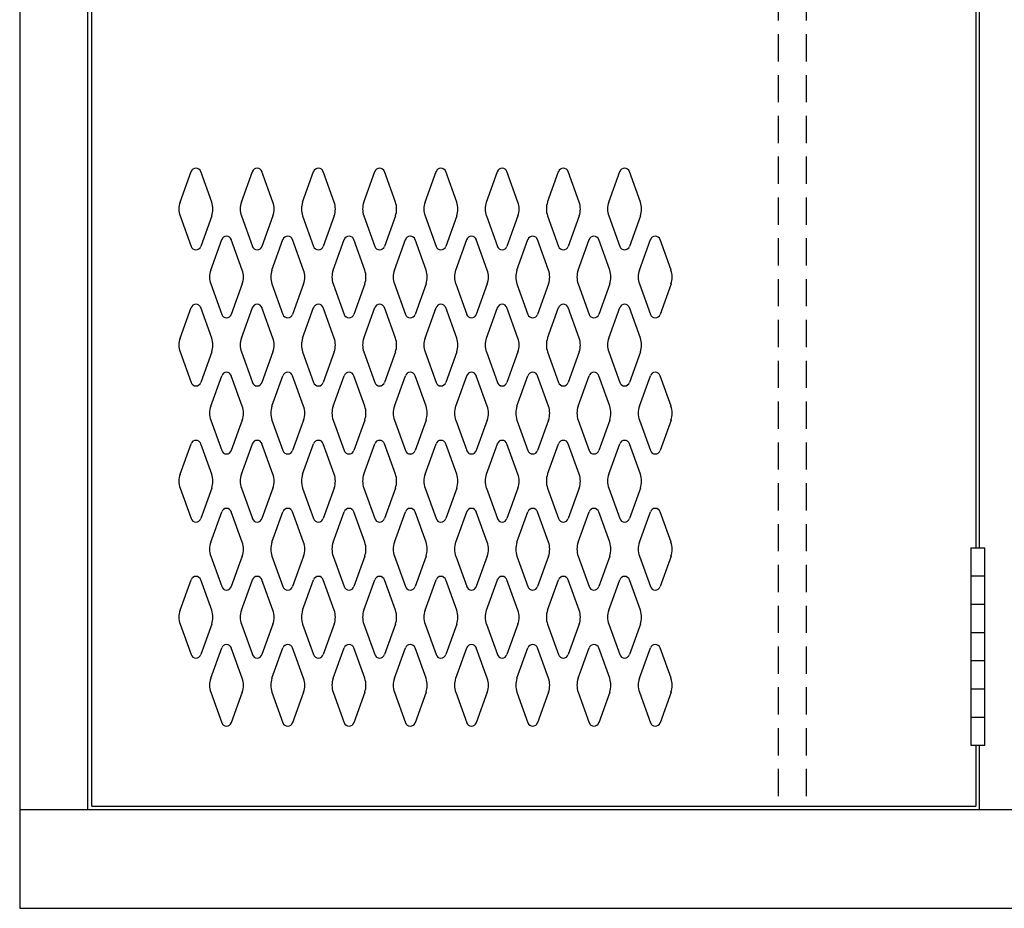
# Model space of a CAD drawing. Extents: x 0 to 196, y -2 to 123.
# Drawn here: x 79 to 97, y 23 to 40 of the extents above; entities that cross this region are included whole.
import ezdxf

# ---------------------------------------------------------------- set-up
doc = ezdxf.new("R2010")
doc.units = 0
doc.header["$MEASUREMENT"] = 0
doc.linetypes.add('DASHED', pattern=[0.75, 0.5, -0.25])
doc.layers.add('CK_LEVEL_1', color=7, linetype='CONTINUOUS')
doc.layers.add('CK_LEVEL_9', color=7, linetype='CONTINUOUS')

msp = doc.modelspace()

# ---------------------------------------------------------------- linework, layer by layer
at = {"layer": 'CK_LEVEL_1', "color": 7, "linetype": 'Continuous'}
for p, q in [((81.473, 36.188), (81.675, 36.749)), ((82.053, 36.188), (81.851, 36.749)), ((82.598, 36.188), (82.8, 36.749)), ((83.178, 36.188), (82.976, 36.749)), ((83.723, 36.188), (83.925, 36.749)), ((84.303, 36.188), (84.101, 36.749)), ((84.848, 36.188), (85.05, 36.749)), ((85.428, 36.188), (85.226, 36.749)), ((85.973, 36.188), (86.175, 36.749)), ((86.553, 36.188), (86.351, 36.749)), ((87.098, 36.188), (87.3, 36.749)), ((87.678, 36.188), (87.476, 36.749)), ((88.223, 36.188), (88.425, 36.749)), ((88.803, 36.188), (88.601, 36.749)), ((89.348, 36.188), (89.55, 36.749)), ((89.928, 36.188), (89.726, 36.749)), ((81.473, 35.934), (81.675, 35.373)), ((82.053, 35.934), (81.851, 35.373)), ((82.598, 35.934), (82.8, 35.373)), ((83.178, 35.934), (82.976, 35.373)), ((83.723, 35.934), (83.925, 35.373)), ((84.303, 35.934), (84.101, 35.373)), ((84.848, 35.934), (85.05, 35.373)), ((85.428, 35.934), (85.226, 35.373)), ((85.973, 35.934), (86.175, 35.373)), ((86.553, 35.934), (86.351, 35.373)), ((87.098, 35.934), (87.3, 35.373)), ((87.678, 35.934), (87.476, 35.373)), ((88.223, 35.934), (88.425, 35.373)), ((88.803, 35.934), (88.601, 35.373)), ((89.348, 35.934), (89.55, 35.373)), ((89.928, 35.934), (89.726, 35.373)), ((82.035, 34.938), (82.237, 35.499)), ((82.615, 34.938), (82.413, 35.499)), ((83.16, 34.938), (83.362, 35.499)), ((83.74, 34.938), (83.538, 35.499)), ((84.285, 34.938), (84.487, 35.499)), ((84.865, 34.938), (84.663, 35.499)), ((85.41, 34.938), (85.612, 35.499)), ((85.99, 34.938), (85.788, 35.499)), ((86.535, 34.938), (86.737, 35.499)), ((87.115, 34.938), (86.913, 35.499)), ((87.66, 34.938), (87.862, 35.499)), ((88.24, 34.938), (88.038, 35.499)), ((88.785, 34.938), (88.987, 35.499)), ((89.365, 34.938), (89.163, 35.499)), ((89.91, 34.938), (90.112, 35.499)), ((90.49, 34.938), (90.288, 35.499)), ((82.035, 34.684), (82.237, 34.123)), ((82.615, 34.684), (82.413, 34.123)), ((83.16, 34.684), (83.362, 34.123)), ((83.74, 34.684), (83.538, 34.123)), ((84.285, 34.684), (84.487, 34.123)), ((84.865, 34.684), (84.663, 34.123)), ((85.41, 34.684), (85.612, 34.123)), ((85.99, 34.684), (85.788, 34.123)), ((86.535, 34.684), (86.737, 34.123)), ((87.115, 34.684), (86.913, 34.123)), ((87.66, 34.684), (87.862, 34.123)), ((88.24, 34.684), (88.038, 34.123)), ((88.785, 34.684), (88.987, 34.123)), ((89.365, 34.684), (89.163, 34.123)), ((89.91, 34.684), (90.112, 34.123)), ((90.49, 34.684), (90.288, 34.123)), ((81.473, 33.688), (81.675, 34.249)), ((82.053, 33.688), (81.851, 34.249)), ((82.598, 33.688), (82.8, 34.249)), ((83.178, 33.688), (82.976, 34.249)), ((83.723, 33.688), (83.925, 34.249)), ((84.303, 33.688), (84.101, 34.249)), ((84.848, 33.688), (85.05, 34.249)), ((85.428, 33.688), (85.226, 34.249)), ((85.973, 33.688), (86.175, 34.249)), ((86.553, 33.688), (86.351, 34.249)), ((87.098, 33.688), (87.3, 34.249)), ((87.678, 33.688), (87.476, 34.249)), ((88.223, 33.688), (88.425, 34.249)), ((88.803, 33.688), (88.601, 34.249)), ((89.348, 33.688), (89.55, 34.249)), ((89.928, 33.688), (89.726, 34.249)), ((81.473, 33.434), (81.675, 32.873)), ((82.053, 33.434), (81.851, 32.873)), ((82.598, 33.434), (82.8, 32.873)), ((83.178, 33.434), (82.976, 32.873)), ((83.723, 33.434), (83.925, 32.873)), ((84.303, 33.434), (84.101, 32.873)), ((84.848, 33.434), (85.05, 32.873)), ((85.428, 33.434), (85.226, 32.873)), ((85.973, 33.434), (86.175, 32.873)), ((86.553, 33.434), (86.351, 32.873)), ((87.098, 33.434), (87.3, 32.873)), ((87.678, 33.434), (87.476, 32.873)), ((88.223, 33.434), (88.425, 32.873)), ((88.803, 33.434), (88.601, 32.873)), ((89.348, 33.434), (89.55, 32.873)), ((89.928, 33.434), (89.726, 32.873)), ((82.035, 32.438), (82.237, 32.999)), ((82.615, 32.438), (82.413, 32.999)), ((83.16, 32.438), (83.362, 32.999)), ((83.74, 32.438), (83.538, 32.999)), ((84.285, 32.438), (84.487, 32.999)), ((84.865, 32.438), (84.663, 32.999)), ((85.41, 32.438), (85.612, 32.999)), ((85.99, 32.438), (85.788, 32.999)), ((86.535, 32.438), (86.737, 32.999)), ((87.115, 32.438), (86.913, 32.999)), ((87.66, 32.438), (87.862, 32.999)), ((88.24, 32.438), (88.038, 32.999)), ((88.785, 32.438), (88.987, 32.999)), ((89.365, 32.438), (89.163, 32.999)), ((89.91, 32.438), (90.112, 32.999)), ((90.49, 32.438), (90.288, 32.999)), ((82.035, 32.184), (82.237, 31.623)), ((82.615, 32.184), (82.413, 31.623)), ((83.16, 32.184), (83.362, 31.623)), ((83.74, 32.184), (83.538, 31.623)), ((84.285, 32.184), (84.487, 31.623)), ((84.865, 32.184), (84.663, 31.623)), ((85.41, 32.184), (85.612, 31.623)), ((85.99, 32.184), (85.788, 31.623)), ((86.535, 32.184), (86.737, 31.623)), ((87.115, 32.184), (86.913, 31.623)), ((87.66, 32.184), (87.862, 31.623)), ((88.24, 32.184), (88.038, 31.623)), ((88.785, 32.184), (88.987, 31.623)), ((89.365, 32.184), (89.163, 31.623)), ((89.91, 32.184), (90.112, 31.623)), ((90.49, 32.184), (90.288, 31.623)), ((81.473, 31.188), (81.675, 31.749)), ((82.053, 31.188), (81.851, 31.749)), ((82.598, 31.188), (82.8, 31.749)), ((83.178, 31.188), (82.976, 31.749)), ((83.723, 31.188), (83.925, 31.749)), ((84.303, 31.188), (84.101, 31.749)), ((84.848, 31.188), (85.05, 31.749)), ((85.428, 31.188), (85.226, 31.749)), ((85.973, 31.188), (86.175, 31.749)), ((86.553, 31.188), (86.351, 31.749)), ((87.098, 31.188), (87.3, 31.749)), ((87.678, 31.188), (87.476, 31.749)), ((88.223, 31.188), (88.425, 31.749)), ((88.803, 31.188), (88.601, 31.749)), ((89.348, 31.188), (89.55, 31.749)), ((89.928, 31.188), (89.726, 31.749)), ((81.473, 30.934), (81.675, 30.373)), ((82.053, 30.934), (81.851, 30.373)), ((82.598, 30.934), (82.8, 30.373)), ((83.178, 30.934), (82.976, 30.373)), ((83.723, 30.934), (83.925, 30.373)), ((84.303, 30.934), (84.101, 30.373)), ((84.848, 30.934), (85.05, 30.373)), ((85.428, 30.934), (85.226, 30.373)), ((85.973, 30.934), (86.175, 30.373)), ((86.553, 30.934), (86.351, 30.373)), ((87.098, 30.934), (87.3, 30.373)), ((87.678, 30.934), (87.476, 30.373)), ((88.223, 30.934), (88.425, 30.373)), ((88.803, 30.934), (88.601, 30.373)), ((89.348, 30.934), (89.55, 30.373)), ((89.928, 30.934), (89.726, 30.373)), ((82.035, 29.938), (82.237, 30.499)), ((82.615, 29.938), (82.413, 30.499)), ((83.16, 29.938), (83.362, 30.499)), ((83.74, 29.938), (83.538, 30.499)), ((84.285, 29.938), (84.487, 30.499)), ((84.865, 29.938), (84.663, 30.499)), ((85.41, 29.938), (85.612, 30.499)), ((85.99, 29.938), (85.788, 30.499)), ((86.535, 29.938), (86.737, 30.499)), ((87.115, 29.938), (86.913, 30.499)), ((87.66, 29.938), (87.862, 30.499)), ((88.24, 29.938), (88.038, 30.499)), ((88.785, 29.938), (88.987, 30.499)), ((89.365, 29.938), (89.163, 30.499)), ((89.91, 29.938), (90.112, 30.499)), ((90.49, 29.938), (90.288, 30.499)), ((82.035, 29.684), (82.237, 29.123)), ((82.615, 29.684), (82.413, 29.123)), ((83.16, 29.684), (83.362, 29.123)), ((83.74, 29.684), (83.538, 29.123)), ((84.285, 29.684), (84.487, 29.123)), ((84.865, 29.684), (84.663, 29.123)), ((85.41, 29.684), (85.612, 29.123)), ((85.99, 29.684), (85.788, 29.123)), ((86.535, 29.684), (86.737, 29.123)), ((87.115, 29.684), (86.913, 29.123)), ((87.66, 29.684), (87.862, 29.123)), ((88.24, 29.684), (88.038, 29.123)), ((88.785, 29.684), (88.987, 29.123)), ((89.365, 29.684), (89.163, 29.123)), ((89.91, 29.684), (90.112, 29.123)), ((90.49, 29.684), (90.288, 29.123)), ((81.473, 28.688), (81.675, 29.249)), ((82.053, 28.688), (81.851, 29.249)), ((82.598, 28.688), (82.8, 29.249)), ((83.178, 28.688), (82.976, 29.249)), ((83.723, 28.688), (83.925, 29.249)), ((84.303, 28.688), (84.101, 29.249)), ((84.848, 28.688), (85.05, 29.249)), ((85.428, 28.688), (85.226, 29.249)), ((85.973, 28.688), (86.175, 29.249)), ((86.553, 28.688), (86.351, 29.249)), ((87.098, 28.688), (87.3, 29.249)), ((87.678, 28.688), (87.476, 29.249)), ((88.223, 28.688), (88.425, 29.249)), ((88.803, 28.688), (88.601, 29.249)), ((89.348, 28.688), (89.55, 29.249)), ((89.928, 28.688), (89.726, 29.249)), ((81.473, 28.434), (81.675, 27.873)), ((82.053, 28.434), (81.851, 27.873)), ((82.598, 28.434), (82.8, 27.873)), ((83.178, 28.434), (82.976, 27.873)), ((83.723, 28.434), (83.925, 27.873)), ((84.303, 28.434), (84.101, 27.873)), ((84.848, 28.434), (85.05, 27.873)), ((85.428, 28.434), (85.226, 27.873)), ((85.973, 28.434), (86.175, 27.873)), ((86.553, 28.434), (86.351, 27.873)), ((87.098, 28.434), (87.3, 27.873)), ((87.678, 28.434), (87.476, 27.873)), ((88.223, 28.434), (88.425, 27.873)), ((88.803, 28.434), (88.601, 27.873)), ((89.348, 28.434), (89.55, 27.873)), ((89.928, 28.434), (89.726, 27.873)), ((82.035, 27.438), (82.237, 27.999)), ((82.615, 27.438), (82.413, 27.999)), ((83.16, 27.438), (83.362, 27.999)), ((83.74, 27.438), (83.538, 27.999)), ((84.285, 27.438), (84.487, 27.999)), ((84.865, 27.438), (84.663, 27.999)), ((85.41, 27.438), (85.612, 27.999)), ((85.99, 27.438), (85.788, 27.999)), ((86.535, 27.438), (86.737, 27.999)), ((87.115, 27.438), (86.913, 27.999)), ((87.66, 27.438), (87.862, 27.999)), ((88.24, 27.438), (88.038, 27.999)), ((88.785, 27.438), (88.987, 27.999)), ((89.365, 27.438), (89.163, 27.999)), ((89.91, 27.438), (90.112, 27.999)), ((90.49, 27.438), (90.288, 27.999)), ((82.035, 27.184), (82.237, 26.623)), ((82.615, 27.184), (82.413, 26.623)), ((83.16, 27.184), (83.362, 26.623)), ((83.74, 27.184), (83.538, 26.623)), ((84.285, 27.184), (84.487, 26.623)), ((84.865, 27.184), (84.663, 26.623)), ((85.41, 27.184), (85.612, 26.623)), ((85.99, 27.184), (85.788, 26.623)), ((86.535, 27.184), (86.737, 26.623)), ((87.115, 27.184), (86.913, 26.623)), ((87.66, 27.184), (87.862, 26.623)), ((88.24, 27.184), (88.038, 26.623)), ((88.785, 27.184), (88.987, 26.623)), ((89.365, 27.184), (89.163, 26.623)), ((89.91, 27.184), (90.112, 26.623)), ((90.49, 27.184), (90.288, 26.623))]:
    msp.add_line(p, q, dxfattribs=at)
for centre, radius, start, end in [((81.763, 36.717), 0.0938, 90, 161.9473), ((81.763, 36.717), 0.0938, 18.0527, 90), ((82.888, 36.717), 0.0938, 90, 161.9473), ((82.888, 36.717), 0.0938, 18.0527, 90), ((84.013, 36.717), 0.0938, 90, 161.9473), ((84.013, 36.717), 0.0938, 18.0527, 90), ((85.138, 36.717), 0.0938, 90, 161.9473), ((85.138, 36.717), 0.0938, 18.0527, 90), ((86.263, 36.717), 0.0938, 90, 161.9473), ((86.263, 36.717), 0.0938, 18.0527, 90), ((87.388, 36.717), 0.0938, 90, 161.9473), ((87.388, 36.717), 0.0938, 18.0527, 90), ((88.513, 36.717), 0.0938, 90, 161.9473), ((88.513, 36.717), 0.0938, 18.0527, 90), ((89.638, 36.717), 0.0938, 90, 161.9473), ((89.638, 36.717), 0.0938, 18.0527, 90), ((81.825, 36.061), 0.375, 160.1858, 180), ((81.7, 36.061), 0.375, 340.1858, 19.8142), ((82.95, 36.061), 0.375, 160.1858, 199.8142), ((82.825, 36.061), 0.375, 0, 19.8142), ((84.075, 36.061), 0.375, 160.1858, 180), ((83.95, 36.061), 0.375, 340.1858, 19.8142), ((85.2, 36.061), 0.375, 160.1858, 199.8142), ((85.075, 36.061), 0.375, 0, 19.8142), ((86.325, 36.061), 0.375, 160.1858, 180), ((86.2, 36.061), 0.375, 340.1858, 19.8142), ((87.45, 36.061), 0.375, 160.1858, 199.8142), ((87.325, 36.061), 0.375, 0, 19.8142), ((88.575, 36.061), 0.375, 160.1858, 180), ((88.45, 36.061), 0.375, 340.1858, 19.8142), ((89.7, 36.061), 0.375, 160.1858, 199.8142), ((89.575, 36.061), 0.375, 0, 19.8142), ((81.825, 36.061), 0.375, 180, 199.8142), ((82.825, 36.061), 0.375, 340.1858, 0), ((84.075, 36.061), 0.375, 180, 199.8142), ((85.075, 36.061), 0.375, 340.1858, 0), ((86.325, 36.061), 0.375, 180, 199.8142), ((87.325, 36.061), 0.375, 340.1858, 0), ((88.575, 36.061), 0.375, 180, 199.8142), ((89.575, 36.061), 0.375, 340.1858, 0), ((82.325, 35.467), 0.0938, 90, 161.9473), ((82.325, 35.467), 0.0938, 18.0527, 90), ((83.45, 35.467), 0.0938, 90, 161.9473), ((83.45, 35.467), 0.0938, 18.0527, 90), ((84.575, 35.467), 0.0938, 90, 161.9473), ((84.575, 35.467), 0.0938, 18.0527, 90), ((85.7, 35.467), 0.0938, 90, 161.9473), ((85.7, 35.467), 0.0938, 18.0527, 90), ((86.825, 35.467), 0.0938, 90, 161.9473), ((86.825, 35.467), 0.0938, 18.0527, 90), ((87.95, 35.467), 0.0938, 90, 161.9473), ((87.95, 35.467), 0.0938, 18.0527, 90), ((89.075, 35.467), 0.0938, 90, 161.9473), ((89.075, 35.467), 0.0938, 18.0527, 90), ((90.2, 35.467), 0.0938, 90, 161.9473), ((90.2, 35.467), 0.0938, 18.0527, 90), ((81.763, 35.404), 0.0938, 198.0527, 341.9473), ((82.888, 35.404), 0.0938, 198.0527, 341.9473), ((84.013, 35.404), 0.0938, 198.0527, 341.9473), ((85.138, 35.404), 0.0938, 198.0527, 341.9473), ((86.263, 35.404), 0.0938, 198.0527, 341.9473), ((87.388, 35.404), 0.0938, 198.0527, 341.9473), ((88.513, 35.404), 0.0938, 198.0527, 341.9473), ((89.638, 35.404), 0.0938, 198.0527, 341.9473), ((82.387, 34.811), 0.375, 160.1858, 180), ((82.262, 34.811), 0.375, 340.1858, 19.8142), ((83.512, 34.811), 0.375, 160.1858, 199.8142), ((83.387, 34.811), 0.375, 0, 19.8142), ((84.637, 34.811), 0.375, 160.1858, 180), ((84.512, 34.811), 0.375, 340.1858, 19.8142), ((85.762, 34.811), 0.375, 160.1858, 199.8142), ((85.637, 34.811), 0.375, 0, 19.8142), ((86.887, 34.811), 0.375, 160.1858, 180), ((86.762, 34.811), 0.375, 340.1858, 19.8142), ((88.012, 34.811), 0.375, 160.1858, 199.8142), ((87.887, 34.811), 0.375, 0, 19.8142), ((89.137, 34.811), 0.375, 160.1858, 180), ((89.012, 34.811), 0.375, 340.1858, 19.8142), ((90.262, 34.811), 0.375, 160.1858, 199.8142), ((90.137, 34.811), 0.375, 0, 19.8142), ((82.387, 34.811), 0.375, 180, 199.8142), ((83.387, 34.811), 0.375, 340.1858, 0), ((84.637, 34.811), 0.375, 180, 199.8142), ((85.637, 34.811), 0.375, 340.1858, 0), ((86.887, 34.811), 0.375, 180, 199.8142), ((87.887, 34.811), 0.375, 340.1858, 0), ((89.137, 34.811), 0.375, 180, 199.8142), ((90.137, 34.811), 0.375, 340.1858, 0), ((81.763, 34.217), 0.0938, 18.0527, 161.9473), ((82.888, 34.217), 0.0938, 18.0527, 161.9473), ((84.013, 34.217), 0.0938, 18.0527, 161.9473), ((85.138, 34.217), 0.0938, 18.0527, 161.9473), ((86.263, 34.217), 0.0938, 18.0527, 161.9473), ((87.388, 34.217), 0.0938, 18.0527, 161.9473), ((88.513, 34.217), 0.0938, 18.0527, 161.9473), ((89.638, 34.217), 0.0938, 18.0527, 161.9473), ((82.325, 34.154), 0.0938, 198.0527, 341.9473), ((83.45, 34.154), 0.0938, 198.0527, 341.9473), ((84.575, 34.154), 0.0938, 198.0527, 341.9473), ((85.7, 34.154), 0.0938, 198.0527, 341.9473), ((86.825, 34.154), 0.0938, 198.0527, 341.9473), ((87.95, 34.154), 0.0938, 198.0527, 341.9473), ((89.075, 34.154), 0.0938, 198.0527, 341.9473), ((90.2, 34.154), 0.0938, 198.0527, 341.9473), ((81.825, 33.561), 0.375, 160.1858, 180), ((81.7, 33.561), 0.375, 340.1858, 19.8142), ((82.95, 33.561), 0.375, 160.1858, 199.8142), ((82.825, 33.561), 0.375, 0, 19.8142), ((84.075, 33.561), 0.375, 160.1858, 180), ((83.95, 33.561), 0.375, 340.1858, 19.8142), ((85.2, 33.561), 0.375, 160.1858, 199.8142), ((85.075, 33.561), 0.375, 0, 19.8142), ((86.325, 33.561), 0.375, 160.1858, 180), ((86.2, 33.561), 0.375, 340.1858, 19.8142), ((87.45, 33.561), 0.375, 160.1858, 199.8142), ((87.325, 33.561), 0.375, 0, 19.8142), ((88.575, 33.561), 0.375, 160.1858, 180), ((88.45, 33.561), 0.375, 340.1858, 19.8142), ((89.7, 33.561), 0.375, 160.1858, 199.8142), ((89.575, 33.561), 0.375, 0, 19.8142), ((81.825, 33.561), 0.375, 180, 199.8142), ((82.825, 33.561), 0.375, 340.1858, 0), ((84.075, 33.561), 0.375, 180, 199.8142), ((85.075, 33.561), 0.375, 340.1858, 0), ((86.325, 33.561), 0.375, 180, 199.8142), ((87.325, 33.561), 0.375, 340.1858, 0), ((88.575, 33.561), 0.375, 180, 199.8142), ((89.575, 33.561), 0.375, 340.1858, 0), ((82.325, 32.967), 0.0938, 18.0527, 161.9473), ((83.45, 32.967), 0.0938, 18.0527, 161.9473), ((84.575, 32.967), 0.0938, 18.0527, 161.9473), ((85.7, 32.967), 0.0938, 18.0527, 161.9473), ((86.825, 32.967), 0.0938, 18.0527, 161.9473), ((87.95, 32.967), 0.0938, 18.0527, 161.9473), ((89.075, 32.967), 0.0938, 18.0527, 161.9473), ((90.2, 32.967), 0.0938, 18.0527, 161.9473), ((81.763, 32.904), 0.0938, 198.0527, 270), ((81.763, 32.904), 0.0938, 270, 341.9473), ((82.888, 32.904), 0.0938, 198.0527, 270), ((82.888, 32.904), 0.0938, 270, 341.9473), ((84.013, 32.904), 0.0938, 198.0527, 270), ((84.013, 32.904), 0.0938, 270, 341.9473), ((85.138, 32.904), 0.0938, 198.0527, 270), ((85.138, 32.904), 0.0938, 270, 341.9473), ((86.263, 32.904), 0.0938, 198.0527, 270), ((86.263, 32.904), 0.0938, 270, 341.9473), ((87.388, 32.904), 0.0938, 198.0527, 270), ((87.388, 32.904), 0.0938, 270, 341.9473), ((88.513, 32.904), 0.0938, 198.0527, 270), ((88.513, 32.904), 0.0938, 270, 341.9473), ((89.638, 32.904), 0.0938, 198.0527, 270), ((89.638, 32.904), 0.0938, 270, 341.9473), ((82.387, 32.311), 0.375, 160.1858, 180), ((82.262, 32.311), 0.375, 340.1858, 19.8142), ((83.512, 32.311), 0.375, 160.1858, 199.8142), ((83.387, 32.311), 0.375, 0, 19.8142), ((84.637, 32.311), 0.375, 160.1858, 180), ((84.512, 32.311), 0.375, 340.1858, 19.8142), ((85.762, 32.311), 0.375, 160.1858, 199.8142), ((85.637, 32.311), 0.375, 0, 19.8142), ((86.887, 32.311), 0.375, 160.1858, 180), ((86.762, 32.311), 0.375, 340.1858, 19.8142), ((88.012, 32.311), 0.375, 160.1858, 199.8142), ((87.887, 32.311), 0.375, 0, 19.8142), ((89.137, 32.311), 0.375, 160.1858, 180), ((89.012, 32.311), 0.375, 340.1858, 19.8142), ((90.262, 32.311), 0.375, 160.1858, 199.8142), ((90.137, 32.311), 0.375, 0, 19.8142), ((82.387, 32.311), 0.375, 180, 199.8142), ((83.387, 32.311), 0.375, 340.1858, 0), ((84.637, 32.311), 0.375, 180, 199.8142), ((85.637, 32.311), 0.375, 340.1858, 0), ((86.887, 32.311), 0.375, 180, 199.8142), ((87.887, 32.311), 0.375, 340.1858, 0), ((89.137, 32.311), 0.375, 180, 199.8142), ((90.137, 32.311), 0.375, 340.1858, 0), ((81.763, 31.717), 0.0938, 90, 161.9473), ((81.763, 31.717), 0.0938, 18.0527, 90), ((82.888, 31.717), 0.0938, 90, 161.9473), ((82.888, 31.717), 0.0938, 18.0527, 90), ((84.013, 31.717), 0.0938, 90, 161.9473), ((84.013, 31.717), 0.0938, 18.0527, 90), ((85.138, 31.717), 0.0938, 90, 161.9473), ((85.138, 31.717), 0.0938, 18.0527, 90), ((86.263, 31.717), 0.0938, 90, 161.9473), ((86.263, 31.717), 0.0938, 18.0527, 90), ((87.388, 31.717), 0.0938, 90, 161.9473), ((87.388, 31.717), 0.0938, 18.0527, 90), ((88.513, 31.717), 0.0938, 90, 161.9473), ((88.513, 31.717), 0.0938, 18.0527, 90), ((89.638, 31.717), 0.0938, 90, 161.9473), ((89.638, 31.717), 0.0938, 18.0527, 90), ((82.325, 31.654), 0.0938, 198.0527, 270), ((82.325, 31.654), 0.0938, 270, 341.9473), ((83.45, 31.654), 0.0938, 198.0527, 270), ((83.45, 31.654), 0.0938, 270, 341.9473), ((84.575, 31.654), 0.0938, 198.0527, 270), ((84.575, 31.654), 0.0938, 270, 341.9473), ((85.7, 31.654), 0.0938, 198.0527, 270), ((85.7, 31.654), 0.0938, 270, 341.9473), ((86.825, 31.654), 0.0938, 198.0527, 270), ((86.825, 31.654), 0.0938, 270, 341.9473), ((87.95, 31.654), 0.0938, 198.0527, 270), ((87.95, 31.654), 0.0938, 270, 341.9473), ((89.075, 31.654), 0.0938, 198.0527, 270), ((89.075, 31.654), 0.0938, 270, 341.9473), ((90.2, 31.654), 0.0938, 198.0527, 270), ((90.2, 31.654), 0.0938, 270, 341.9473), ((81.825, 31.061), 0.375, 160.1858, 180), ((81.7, 31.061), 0.375, 340.1858, 19.8142), ((82.95, 31.061), 0.375, 160.1858, 199.8142), ((82.825, 31.061), 0.375, 0, 19.8142), ((84.075, 31.061), 0.375, 160.1858, 180), ((83.95, 31.061), 0.375, 340.1858, 19.8142), ((85.2, 31.061), 0.375, 160.1858, 199.8142), ((85.075, 31.061), 0.375, 0, 19.8142), ((86.325, 31.061), 0.375, 160.1858, 180), ((86.2, 31.061), 0.375, 340.1858, 19.8142), ((87.45, 31.061), 0.375, 160.1858, 199.8142), ((87.325, 31.061), 0.375, 0, 19.8142), ((88.575, 31.061), 0.375, 160.1858, 180), ((88.45, 31.061), 0.375, 340.1858, 19.8142), ((89.7, 31.061), 0.375, 160.1858, 199.8142), ((89.575, 31.061), 0.375, 0, 19.8142), ((81.825, 31.061), 0.375, 180, 199.8142), ((82.825, 31.061), 0.375, 340.1858, 0), ((84.075, 31.061), 0.375, 180, 199.8142), ((85.075, 31.061), 0.375, 340.1858, 0), ((86.325, 31.061), 0.375, 180, 199.8142), ((87.325, 31.061), 0.375, 340.1858, 0), ((88.575, 31.061), 0.375, 180, 199.8142), ((89.575, 31.061), 0.375, 340.1858, 0), ((82.325, 30.467), 0.0938, 90, 161.9473), ((82.325, 30.467), 0.0938, 18.0527, 90), ((83.45, 30.467), 0.0938, 90, 161.9473), ((83.45, 30.467), 0.0938, 18.0527, 90), ((84.575, 30.467), 0.0938, 90, 161.9473), ((84.575, 30.467), 0.0938, 18.0527, 90), ((85.7, 30.467), 0.0938, 90, 161.9473), ((85.7, 30.467), 0.0938, 18.0527, 90), ((86.825, 30.467), 0.0938, 90, 161.9473), ((86.825, 30.467), 0.0938, 18.0527, 90), ((87.95, 30.467), 0.0938, 90, 161.9473), ((87.95, 30.467), 0.0938, 18.0527, 90), ((89.075, 30.467), 0.0938, 90, 161.9473), ((89.075, 30.467), 0.0938, 18.0527, 90), ((90.2, 30.467), 0.0938, 90, 161.9473), ((90.2, 30.467), 0.0938, 18.0527, 90), ((81.763, 30.404), 0.0938, 198.0527, 341.9473), ((82.888, 30.404), 0.0938, 198.0527, 341.9473), ((84.013, 30.404), 0.0938, 198.0527, 341.9473), ((85.138, 30.404), 0.0938, 198.0527, 341.9473), ((86.263, 30.404), 0.0938, 198.0527, 341.9473), ((87.388, 30.404), 0.0938, 198.0527, 341.9473), ((88.513, 30.404), 0.0938, 198.0527, 341.9473), ((89.638, 30.404), 0.0938, 198.0527, 341.9473), ((82.387, 29.811), 0.375, 160.1858, 180), ((82.262, 29.811), 0.375, 340.1858, 19.8142), ((83.512, 29.811), 0.375, 160.1858, 199.8142), ((83.387, 29.811), 0.375, 0, 19.8142), ((84.637, 29.811), 0.375, 160.1858, 180), ((84.512, 29.811), 0.375, 340.1858, 19.8142), ((85.762, 29.811), 0.375, 160.1858, 199.8142), ((85.637, 29.811), 0.375, 0, 19.8142), ((86.887, 29.811), 0.375, 160.1858, 180), ((86.762, 29.811), 0.375, 340.1858, 19.8142), ((88.012, 29.811), 0.375, 160.1858, 199.8142), ((87.887, 29.811), 0.375, 0, 19.8142), ((89.137, 29.811), 0.375, 160.1858, 180), ((89.012, 29.811), 0.375, 340.1858, 19.8142), ((90.262, 29.811), 0.375, 160.1858, 199.8142), ((90.137, 29.811), 0.375, 0, 19.8142), ((82.387, 29.811), 0.375, 180, 199.8142), ((83.387, 29.811), 0.375, 340.1858, 0), ((84.637, 29.811), 0.375, 180, 199.8142), ((85.637, 29.811), 0.375, 340.1858, 0), ((86.887, 29.811), 0.375, 180, 199.8142), ((87.887, 29.811), 0.375, 340.1858, 0), ((89.137, 29.811), 0.375, 180, 199.8142), ((90.137, 29.811), 0.375, 340.1858, 0), ((81.763, 29.217), 0.0938, 18.0527, 161.9473), ((82.888, 29.217), 0.0938, 18.0527, 161.9473), ((84.013, 29.217), 0.0938, 18.0527, 161.9473), ((85.138, 29.217), 0.0938, 18.0527, 161.9473), ((86.263, 29.217), 0.0938, 18.0527, 161.9473), ((87.388, 29.217), 0.0938, 18.0527, 161.9473), ((88.513, 29.217), 0.0938, 18.0527, 161.9473), ((89.638, 29.217), 0.0938, 18.0527, 161.9473), ((82.325, 29.154), 0.0938, 198.0527, 341.9473), ((83.45, 29.154), 0.0938, 198.0527, 341.9473), ((84.575, 29.154), 0.0938, 198.0527, 341.9473), ((85.7, 29.154), 0.0938, 198.0527, 341.9473), ((86.825, 29.154), 0.0938, 198.0527, 341.9473), ((87.95, 29.154), 0.0938, 198.0527, 341.9473), ((89.075, 29.154), 0.0938, 198.0527, 341.9473), ((90.2, 29.154), 0.0938, 198.0527, 341.9473), ((81.825, 28.561), 0.375, 160.1858, 180), ((81.7, 28.561), 0.375, 340.1858, 19.8142), ((82.95, 28.561), 0.375, 160.1858, 199.8142), ((82.825, 28.561), 0.375, 0, 19.8142), ((84.075, 28.561), 0.375, 160.1858, 180), ((83.95, 28.561), 0.375, 340.1858, 19.8142), ((85.2, 28.561), 0.375, 160.1858, 199.8142), ((85.075, 28.561), 0.375, 0, 19.8142), ((86.325, 28.561), 0.375, 160.1858, 180), ((86.2, 28.561), 0.375, 340.1858, 19.8142), ((87.45, 28.561), 0.375, 160.1858, 199.8142), ((87.325, 28.561), 0.375, 0, 19.8142), ((88.575, 28.561), 0.375, 160.1858, 180), ((88.45, 28.561), 0.375, 340.1858, 19.8142), ((89.7, 28.561), 0.375, 160.1858, 199.8142), ((89.575, 28.561), 0.375, 0, 19.8142), ((81.825, 28.561), 0.375, 180, 199.8142), ((82.825, 28.561), 0.375, 340.1858, 0), ((84.075, 28.561), 0.375, 180, 199.8142), ((85.075, 28.561), 0.375, 340.1858, 0), ((86.325, 28.561), 0.375, 180, 199.8142), ((87.325, 28.561), 0.375, 340.1858, 0), ((88.575, 28.561), 0.375, 180, 199.8142), ((89.575, 28.561), 0.375, 340.1858, 0), ((82.325, 27.967), 0.0938, 18.0527, 161.9473), ((83.45, 27.967), 0.0938, 18.0527, 161.9473), ((84.575, 27.967), 0.0938, 18.0527, 161.9473), ((85.7, 27.967), 0.0938, 18.0527, 161.9473), ((86.825, 27.967), 0.0938, 18.0527, 161.9473), ((87.95, 27.967), 0.0938, 18.0527, 161.9473), ((89.075, 27.967), 0.0938, 18.0527, 161.9473), ((90.2, 27.967), 0.0938, 18.0527, 161.9473), ((81.763, 27.904), 0.0938, 198.0527, 270), ((81.763, 27.904), 0.0938, 270, 341.9473), ((82.888, 27.904), 0.0938, 198.0527, 270), ((82.888, 27.904), 0.0938, 270, 341.9473), ((84.013, 27.904), 0.0938, 198.0527, 270), ((84.013, 27.904), 0.0938, 270, 341.9473), ((85.138, 27.904), 0.0938, 198.0527, 270), ((85.138, 27.904), 0.0938, 270, 341.9473), ((86.263, 27.904), 0.0938, 198.0527, 270), ((86.263, 27.904), 0.0938, 270, 341.9473), ((87.388, 27.904), 0.0938, 198.0527, 270), ((87.388, 27.904), 0.0938, 270, 341.9473), ((88.513, 27.904), 0.0938, 198.0527, 270), ((88.513, 27.904), 0.0938, 270, 341.9473), ((89.638, 27.904), 0.0938, 198.0527, 270), ((89.638, 27.904), 0.0938, 270, 341.9473), ((82.387, 27.311), 0.375, 160.1858, 180), ((82.262, 27.311), 0.375, 340.1858, 19.8142), ((83.512, 27.311), 0.375, 160.1858, 199.8142), ((83.387, 27.311), 0.375, 0, 19.8142), ((84.637, 27.311), 0.375, 160.1858, 180), ((84.512, 27.311), 0.375, 340.1858, 19.8142), ((85.762, 27.311), 0.375, 160.1858, 199.8142), ((85.637, 27.311), 0.375, 0, 19.8142), ((86.887, 27.311), 0.375, 160.1858, 180), ((86.762, 27.311), 0.375, 340.1858, 19.8142), ((88.012, 27.311), 0.375, 160.1858, 199.8142), ((87.887, 27.311), 0.375, 0, 19.8142), ((89.137, 27.311), 0.375, 160.1858, 180), ((89.012, 27.311), 0.375, 340.1858, 19.8142), ((90.262, 27.311), 0.375, 160.1858, 199.8142), ((90.137, 27.311), 0.375, 0, 19.8142), ((82.387, 27.311), 0.375, 180, 199.8142), ((83.387, 27.311), 0.375, 340.1858, 0), ((84.637, 27.311), 0.375, 180, 199.8142), ((85.637, 27.311), 0.375, 340.1858, 0), ((86.887, 27.311), 0.375, 180, 199.8142), ((87.887, 27.311), 0.375, 340.1858, 0), ((89.137, 27.311), 0.375, 180, 199.8142), ((90.137, 27.311), 0.375, 340.1858, 0), ((82.325, 26.654), 0.0938, 198.0527, 270), ((82.325, 26.654), 0.0938, 270, 341.9473), ((83.45, 26.654), 0.0938, 198.0527, 270), ((83.45, 26.654), 0.0938, 270, 341.9473), ((84.575, 26.654), 0.0938, 198.0527, 270), ((84.575, 26.654), 0.0938, 270, 341.9473), ((85.7, 26.654), 0.0938, 198.0527, 270), ((85.7, 26.654), 0.0938, 270, 341.9473), ((86.825, 26.654), 0.0938, 198.0527, 270), ((86.825, 26.654), 0.0938, 270, 341.9473), ((87.95, 26.654), 0.0938, 198.0527, 270), ((87.95, 26.654), 0.0938, 270, 341.9473), ((89.075, 26.654), 0.0938, 198.0527, 270), ((89.075, 26.654), 0.0938, 270, 341.9473), ((90.2, 26.654), 0.0938, 198.0527, 270), ((90.2, 26.654), 0.0938, 270, 341.9473)]:
    msp.add_arc(centre, radius, start, end, dxfattribs=at)
at = {"layer": 'CK_LEVEL_9', "color": 7, "linetype": 'Continuous'}
for p, q in [((78.525, 97.962), (78.525, 23.212)), ((79.775, 25.027), (79.775, 61.246)), ((79.848, 25.092), (79.848, 61.023)), ((96.087, 56.278), (96.087, 29.837)), ((96.151, 56.278), (96.151, 29.837)), ((95.995, 29.837), (96.255, 29.837)), ((95.995, 29.837), (95.995, 26.207)), ((96.255, 26.207), (96.255, 29.837)), ((95.995, 29.319), (96.255, 29.319)), ((95.995, 28.8), (96.255, 28.8)), ((95.995, 28.282), (96.255, 28.282)), ((95.995, 27.763), (96.255, 27.763)), ((95.995, 27.244), (96.255, 27.244)), ((95.995, 26.726), (96.255, 26.726)), ((95.995, 26.207), (96.255, 26.207)), ((96.087, 26.207), (96.087, 25.092)), ((96.151, 26.207), (96.151, 25.027)), ((79.775, 25.027), (79.775, 25.416)), ((96.151, 25.416), (96.151, 25.027)), ((78.525, 25.027), (132.526, 25.027)), ((79.848, 25.092), (96.087, 25.092)), ((78.525, 23.212), (132.526, 23.212))]:
    msp.add_line(p, q, dxfattribs=at)
at = {"layer": 'CK_LEVEL_9', "color": 7, "linetype": 'DASHED'}
for p, q in [((92.456, 61.023), (92.456, 25.092)), ((92.975, 61.023), (92.975, 25.092))]:
    msp.add_line(p, q, dxfattribs=at)

doc.saveas('drawing.dxf')
